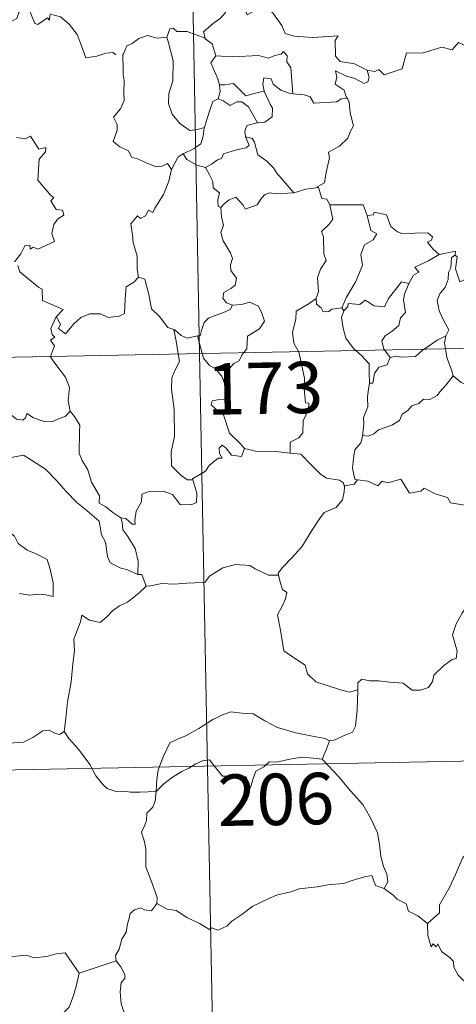
# Model space of a CAD drawing. Units: metres. Extents: x 631127 to 635638, y 699406 to 702460.
# Drawn here: x 631559 to 631623, y 701372 to 701516 of the extents above; entities that cross this region are included whole.
import ezdxf
from ezdxf.enums import TextEntityAlignment as Align

# ---------------------------------------------------------------- set-up
doc = ezdxf.new("R2010")
doc.units = ezdxf.units.M
doc.header["$MEASUREMENT"] = 0
doc.layers.add('Carátula', color=7, linetype='Continuous', lineweight=0)
doc.styles.add('Style-font002', font='font002.shx')

msp = doc.modelspace()

# ---------------------------------------------------------------- linework, layer by layer
at = {"layer": 'Carátula', "color": 7, "linetype": 'Continuous', "lineweight": 0}
for p, q in [((631580.506, 701707.923), (631585.12, 701467.035)), ((631408.589, 701463.653), (631938.18, 701473.796)), ((631585.12, 701467.035), (631590.889, 701165.922)), ((631409.741, 701403.432), (631851.067, 701411.884))]:
    msp.add_line(p, q, dxfattribs=at)
at = {"layer": 'Carátula', "color": 7, "linetype": 'Continuous', "lineweight": 0, "flags": 128}
for points in [[(631563.258, 701516.439), (631563.179, 701515.68), (631562.91, 701516.021), (631561.479, 701515.073), (631561.045, 701515.18), (631560.191, 701517.347), (631559.416, 701517.637), (631558.706, 701516.827), (631558.437, 701515.927), (631557.51, 701515.423), (631556.795, 701515.799), (631556.08, 701515.636), (631554.979, 701516.9), (631553.264, 701517.953), (631552.531, 701517.2), (631550.796, 701515.529), (631549.28, 701514.623), (631549.24, 701513.569)], [(631589.441, 701517.956), (631588.9, 701516.827), (631588.118, 701515.935), (631587.148, 701515.257), (631585.703, 701513.965), (631585.926, 701513.046)], [(631589.441, 701517.956), (631591.556, 701517.724), (631592.076, 701516.458), (631594.294, 701517.692), (631595.768, 701516.828), (631597.134, 701514.896), (631597.644, 701513.746), (631598.952, 701513.345), (631601.695, 701513.161), (631605.4, 701513.393), (631604.934, 701512.704), (631604.964, 701510.418), (631605.677, 701509.639), (631607.75, 701509.334), (631609.607, 701508.401)], [(631563.302, 701516.622), (631563.328, 701516.574), (631564.821, 701516.189), (631566.067, 701515.122), (631567.25, 701513.575), (631567.881, 701511.92), (631568.496, 701510.182), (631570.139, 701510.409), (631571.455, 701510.89), (631572.49, 701510.96), (631572.911, 701510.611)], [(631585.926, 701513.046), (631583.308, 701514.028), (631581.807, 701514.056), (631581.29, 701514.543), (631580.795, 701514.41), (631580.338, 701513.184)], [(631609.607, 701508.401), (631610.751, 701508.175), (631611.322, 701508.464), (631612.119, 701507.703), (631614.705, 701508.607), (631615.348, 701510.94), (631617.632, 701510.875), (631620.506, 701511.768), (631622.024, 701511.355), (631622.98, 701512.413), (631624.129, 701511.879), (631626.044, 701512.599), (631627.199, 701513.579), (631627.587, 701514.414), (631628.795, 701514.891)], [(631580.338, 701513.184), (631578.933, 701513.077), (631577.499, 701513.432), (631576.264, 701513.022), (631575.293, 701512.303), (631574.521, 701511.962), (631574.014, 701510.79)], [(631580.338, 701513.184), (631580.578, 701512.391), (631581.285, 701509.758), (631581.221, 701506.842), (631580.656, 701504.994), (631580.568, 701503.535), (631581.117, 701501.956), (631582.231, 701500.614), (631583.695, 701499.58), (631584.802, 701499.733), (631585.835, 701500.01)], [(631585.926, 701513.046), (631585.943, 701512.966), (631586.948, 701512.24), (631587.525, 701510.487)], [(631587.525, 701510.487), (631589.995, 701510.329), (631593.756, 701510.537), (631595.219, 701510.133), (631596.118, 701510.533), (631597.069, 701510.717), (631597.409, 701511.132), (631597.944, 701510.486), (631597.879, 701509.624), (631598.473, 701508.746), (631598.737, 701504.944)], [(631574.014, 701510.79), (631573.931, 701510.619), (631573.956, 701508.436), (631573.967, 701507.748), (631574.126, 701506.873), (631574.061, 701505.104), (631574.11, 701503.965), (631573.571, 701502.724), (631572.549, 701501.531), (631573.075, 701500.446), (631573.096, 701499.653), (631572.481, 701497.976), (631573.483, 701497.188), (631574.724, 701496.609), (631575.207, 701495.679), (631576.186, 701495.395), (631577.232, 701494.898), (631578.787, 701494.295), (631579.657, 701494.359), (631580.433, 701494.778), (631581.043, 701493.9)], [(631587.525, 701510.487), (631586.755, 701509.449), (631587.797, 701507.126), (631588.029, 701506.253), (631588.046, 701506.252)], [(631609.607, 701508.401), (631609.924, 701507.317), (631609.715, 701506.7), (631609.163, 701506.453), (631607.829, 701507.165), (631606.604, 701507.505), (631604.998, 701508.28), (631605.177, 701507.355), (631604.915, 701506.323), (631606.241, 701505.461), (631606.558, 701504.501), (631606.682, 701504.295)], [(631598.737, 701504.944), (631598.349, 701504.974), (631596.992, 701505.449), (631595.9, 701506.337), (631595.586, 701507.129), (631594.539, 701507.276), (631594.375, 701506.348), (631594.557, 701505.344), (631594.559, 701505.337)], [(631588.046, 701506.252), (631588.127, 701505.264), (631587.86, 701504.204)], [(631588.046, 701506.252), (631588.836, 701506.263), (631590.101, 701506.42), (631590.819, 701505.704), (631591.881, 701504.647), (631593.09, 701504.968), (631594.559, 701505.337)], [(631594.559, 701505.337), (631595.464, 701503.42), (631595.776, 701502.857), (631595.75, 701501.556), (631594.684, 701500.806), (631593.568, 701500.714)], [(631587.86, 701504.204), (631587.042, 701503.829), (631586.741, 701502.867), (631586.194, 701501.212), (631585.835, 701500.01)], [(631587.86, 701504.204), (631588.574, 701503.926), (631589.611, 701503.255), (631590.576, 701503.776), (631591.285, 701503.792), (631592.284, 701503.018), (631593.568, 701500.714)], [(631606.682, 701504.295), (631605.805, 701504.219), (631605.191, 701503.767), (631601.842, 701503.549), (631601.294, 701504.517), (631600.401, 701504.789), (631598.737, 701504.944)], [(631606.682, 701504.295), (631606.986, 701503.788), (631607.153, 701502.168), (631607.598, 701500.264), (631607.105, 701499.402), (631606.809, 701498.461), (631605.563, 701497.318), (631603.951, 701496.429), (631604.129, 701495.605), (631603.764, 701494.122), (631603.548, 701492.919), (631603.399, 701491.95), (631602.311, 701491.386), (631602.505, 701491.241)], [(631585.835, 701500.01), (631585.804, 701499.913), (631585.661, 701498.738), (631585.314, 701497.618), (631584.355, 701496.962), (631582.73, 701496.166)], [(631593.568, 701500.714), (631593.527, 701500.705), (631592.048, 701500.337), (631591.764, 701499.451), (631591.826, 701498.678)], [(631558.389, 701498.56), (631559.644, 701498.374), (631560.446, 701498.754), (631561.658, 701496.837), (631562.655, 701497.083), (631562.61, 701496.486), (631561.686, 701495.384), (631561.493, 701492.327), (631563.413, 701490.082), (631563.831, 701489.825), (631563.376, 701489.323), (631564.156, 701488.056), (631565.117, 701487.973), (631565.273, 701487.233), (631564.358, 701486.634), (631563.829, 701485.84), (631563.567, 701484.568), (631563.954, 701483.363), (631561.487, 701482.246), (631560.835, 701482.533), (631560.395, 701482.25), (631560.311, 701482.85), (631559.606, 701482.77), (631559.02, 701481.582), (631558.093, 701480.404)], [(631591.826, 701498.678), (631592.366, 701497.455), (631591.923, 701497.036), (631590.514, 701496.747), (631588.632, 701496.188), (631588.34, 701495.492), (631587.742, 701495.326), (631586.884, 701494.66), (631586.013, 701494.179)], [(631591.826, 701498.678), (631592.808, 701498.42), (631593.171, 701497.897), (631593.654, 701496.038), (631594.974, 701495.104), (631595.91, 701494.152), (631596.406, 701493.339), (631598.892, 701490.506)], [(631582.73, 701496.166), (631582.018, 701495.754), (631581.043, 701493.9)], [(631582.73, 701496.166), (631583.29, 701495.343), (631584.743, 701494.527), (631586.013, 701494.179)], [(631581.043, 701493.9), (631581.039, 701493.897), (631580.661, 701492.187), (631579.847, 701490.235), (631578.581, 701488.263), (631578.284, 701487.602), (631577.66, 701487.967), (631577.232, 701487.119), (631576.494, 701486.76), (631576.076, 701487.15), (631575.091, 701485.947), (631575.349, 701484.353), (631575.431, 701483.246), (631576.001, 701481.243), (631575.994, 701479.312), (631576.221, 701478.198)], [(631586.013, 701494.179), (631586.586, 701493.13), (631587.088, 701492.153), (631587.109, 701491.232), (631588.061, 701490.505), (631587.812, 701489.459), (631587.863, 701488.503), (631588.226, 701488.365)], [(631598.892, 701490.506), (631600.665, 701491.031), (631602.505, 701491.241)], [(631602.505, 701491.241), (631602.979, 701489.655), (631603.71, 701489.55), (631604.166, 701488.732)], [(631588.226, 701488.365), (631588.792, 701488.948), (631589.462, 701489.47), (631590.411, 701489.836), (631591.506, 701488.682), (631591.794, 701488.093), (631593.531, 701488.73), (631594.06, 701489.551), (631594.615, 701490.184), (631595.401, 701490.493), (631596.341, 701490.324), (631598.892, 701490.506)], [(631588.226, 701488.365), (631588.32, 701486.975), (631588.621, 701485.712), (631588.235, 701484.707), (631588.559, 701483.494), (631589.646, 701481.752), (631589.931, 701480.902), (631589.659, 701479.976), (631589.703, 701479.153), (631590.5, 701478.012), (631590.317, 701477.014), (631589.683, 701476.545), (631588.651, 701475.946), (631588.509, 701475.135), (631589.057, 701474.439), (631589.917, 701474.076), (631589.957, 701474.081)], [(631604.166, 701488.732), (631604.611, 701486.663), (631604.019, 701485.858), (631602.928, 701484.847), (631603.24, 701484.046), (631603.266, 701481.559), (631603.632, 701480.621), (631602.796, 701479.341), (631602.367, 701478.09), (631602.518, 701476.096), (631602.186, 701475.048)], [(631604.166, 701488.732), (631609.015, 701488.75), (631609.634, 701487.159)], [(631609.634, 701487.159), (631610.168, 701484.968), (631611.019, 701484.493), (631610.498, 701483.602), (631609.201, 701482.908), (631608.676, 701481.473), (631608.929, 701479.952), (631607.952, 701477.53), (631606.616, 701475.279), (631605.92, 701473.72)], [(631609.634, 701487.159), (631610.526, 701487.289), (631610.652, 701487.646), (631612.445, 701487.255), (631613.059, 701485.554), (631614.05, 701484.791), (631614.698, 701484.537), (631618.483, 701484.632), (631619.153, 701484.068), (631618.99, 701483.584), (631618.421, 701483.279), (631619.228, 701482.337), (631620.119, 701481.492)], [(631620.119, 701481.492), (631618.553, 701480.558), (631616.589, 701479.63), (631617.16, 701478.907), (631616.398, 701478.479), (631615.717, 701477.25)], [(631622.45, 701481.4), (631621.946, 701481.062), (631621.849, 701479.561), (631621.491, 701478.849), (631621.438, 701477.853), (631621.031, 701476.661), (631620.263, 701475.829), (631619.841, 701474.823), (631620.142, 701473.279), (631620.831, 701471.825), (631621.527, 701470.471), (631621.122, 701469.631)], [(631620.119, 701481.492), (631622.496, 701481.98), (631622.45, 701481.4)], [(631626.777, 701478.78), (631625.755, 701478.26), (631624.364, 701478.037), (631623.175, 701477.502), (631622.504, 701479.408), (631622.762, 701481.161), (631622.45, 701481.4)], [(631558.569, 701479.903), (631558.884, 701478.965), (631561.636, 701476.692), (631562.122, 701476.444), (631562.2, 701474.762), (631565.177, 701473.463), (631564.246, 701472.453), (631564.104, 701472.298)], [(631564.104, 701472.298), (631564.163, 701472.44), (631564.802, 701471.341), (631564.53, 701470.68), (631565.535, 701469.904), (631566.706, 701471.308), (631567.8, 701472.297), (631569.08, 701472.823), (631570.658, 701472.804), (631571.76, 701472.295), (631573.372, 701472.477), (631574.154, 701472.883), (631574.27, 701475.047), (631574.404, 701476.762), (631575.531, 701477.427), (631576.221, 701478.198)], [(631576.221, 701478.198), (631577.123, 701477.867), (631577.704, 701475.666), (631578.098, 701473.544), (631579.265, 701472.422), (631580.502, 701470.849), (631581.356, 701470.547)], [(631606.225, 701473.262), (631606.764, 701473.912), (631606.849, 701474.33), (631608.543, 701474.164), (631609.306, 701474.836), (631610.648, 701474.013), (631612.167, 701473.868), (631612.707, 701475.087), (631614.646, 701477.508), (631615.717, 701477.25)], [(631615.717, 701477.25), (631615.58, 701477.009), (631615.082, 701475.689), (631614.925, 701474.874), (631615.224, 701473.026), (631614.49, 701472.23), (631614.262, 701471.136), (631613.263, 701470.296), (631612.255, 701469.61), (631611.742, 701468.901), (631612.045, 701467.672), (631612.14, 701467.551)], [(631589.957, 701474.081), (631589.618, 701473.477), (631588.521, 701472.992), (631587.257, 701472.512), (631586.452, 701472.169), (631585.79, 701471.583), (631585.408, 701470.397), (631585.225, 701469.639), (631584.823, 701469.61)], [(631589.957, 701474.081), (631591.258, 701474.201), (631592.478, 701474.505), (631593.728, 701473.942), (631594.204, 701472.902), (631594.592, 701471.778), (631593.888, 701470.625), (631592.154, 701469.568), (631592.036, 701467.696), (631591.6, 701467.158)], [(631602.186, 701475.048), (631601.13, 701474.312), (631599.218, 701473.206), (631599.168, 701472.07), (631598.709, 701470.132), (631598.887, 701468.526), (631599.589, 701467.312)], [(631602.186, 701475.048), (631602.201, 701474.224), (631602.908, 701473.715), (631603.208, 701473.129), (631604.036, 701473.144), (631604.461, 701473.489), (631605.92, 701473.72)], [(631605.92, 701473.72), (631606.225, 701473.262)], [(631563.362, 701466.617), (631563.931, 701468.161), (631563.336, 701468.988), (631563.961, 701469.439), (631563.569, 701469.8), (631563.404, 701470.692), (631564.104, 701472.298)], [(631606.225, 701473.262), (631605.876, 701472.301), (631606.107, 701470.722), (631606.52, 701469.284), (631607.622, 701467.772), (631607.953, 701467.47)], [(631581.356, 701470.547), (631581.503, 701470.499), (631582.443, 701469.657), (631583.315, 701469.295), (631584.823, 701469.61)], [(631581.356, 701470.547), (631581.711, 701468.822), (631582.003, 701466.974)], [(631584.823, 701469.61), (631585.524, 701467.041)], [(631617.942, 701467.662), (631618.859, 701468.279), (631619.847, 701468.999), (631621.122, 701469.631)], [(631621.122, 701469.631), (631621.118, 701469.618), (631620.931, 701468.595), (631621.064, 701467.723)], [(631566.207, 701458.621), (631565.945, 701460.132), (631566.107, 701462.067), (631565.561, 701463.585), (631563.819, 701465.803), (631563.344, 701466.569), (631563.362, 701466.617)], [(631582.003, 701466.974), (631582.176, 701465.892), (631581.518, 701464.541), (631581.072, 701463.503), (631581.039, 701461.851), (631581.418, 701458.854), (631581.453, 701454.941), (631580.961, 701452.673), (631581.012, 701450.649), (631582.445, 701449.237), (631583.37, 701448.618), (631584.147, 701448.597)], [(631585.524, 701467.041), (631585.713, 701466.345), (631586.555, 701465.276), (631587.387, 701464.829), (631588.313, 701463.763), (631588.634, 701463.11)], [(631591.6, 701467.158), (631591.293, 701466.779), (631590.91, 701465.973), (631590.143, 701465.598), (631589.236, 701464.622), (631588.634, 701463.11)], [(631599.589, 701467.312), (631599.616, 701467.262), (631600.457, 701463.413), (631600.431, 701461.999), (631600.595, 701459.822), (631601.096, 701459.782), (631601.058, 701458.857), (631600.264, 701457.222), (631600.19, 701455.462), (631599.636, 701454.738), (631598.385, 701454.117), (631598.347, 701452.476)], [(631607.953, 701467.47), (631608.827, 701466.676), (631609.884, 701465.547), (631609.908, 701464.317), (631609.964, 701462.687)], [(631612.14, 701467.551), (631612.967, 701466.474)], [(631612.967, 701466.474), (631613.875, 701466.64), (631614.571, 701466.488), (631616.692, 701466.594), (631617.701, 701467.501), (631617.942, 701467.662)], [(631621.064, 701467.723), (631621.252, 701466.453), (631621.925, 701464.652), (631622.19, 701463.775)], [(631612.967, 701466.474), (631612.512, 701465.395), (631611.296, 701465.032), (631610.694, 701464.136), (631610.442, 701462.713), (631609.964, 701462.687)], [(631544.922, 701463.985), (631545.022, 701463.811), (631546.157, 701463.138), (631547.379, 701462.707), (631548.621, 701462.834), (631549.239, 701462.271), (631549.53, 701461.677), (631550.411, 701461.724), (631551.486, 701461.663), (631554.277, 701460.456), (631556.617, 701458.843), (631558.372, 701457.475), (631559.314, 701457.29), (631559.704, 701457.629), (631559.899, 701458.258), (631560.887, 701457.656), (631562.402, 701457.114), (631563.803, 701457.181), (631564.5, 701457.513), (631565.487, 701457.836), (631566.207, 701458.621)], [(631622.19, 701463.775), (631621.153, 701462.48), (631620.245, 701461.44), (631619.857, 701460.916), (631618.745, 701460.31), (631617.821, 701460.351), (631617.168, 701459.754), (631616.125, 701459.377), (631615.556, 701458.715), (631614.723, 701458.174), (631614.341, 701457.278), (631613.232, 701456.566), (631611.268, 701455.907), (631610.595, 701455.293), (631609.743, 701454.975), (631608.938, 701455.079), (631608.907, 701454.946)], [(631622.19, 701463.775), (631623.369, 701462.801), (631624.519, 701462.323)], [(631588.634, 701463.11), (631588.906, 701462.108), (631589.342, 701460.406), (631588.866, 701460.335), (631587.758, 701460.29), (631586.983, 701460.137), (631586.827, 701459.541), (631588.07, 701458.377), (631588.603, 701458.064), (631589.508, 701455.386), (631591.027, 701453.959), (631591.69, 701453.187)], [(631609.964, 701462.687), (631609.828, 701461.879), (631609.681, 701460.667), (631609.69, 701459.229), (631609.064, 701457.676), (631609.107, 701456.764), (631608.907, 701454.946)], [(631573.631, 701443.064), (631572.452, 701443.842), (631571.414, 701444.666), (631570.465, 701445.208), (631570.529, 701446.262), (631569.357, 701448.276), (631568.823, 701450.059), (631567.957, 701451.416), (631567.521, 701452.511), (631567.587, 701455.614), (631567.639, 701456.555), (631566.868, 701457.841), (631566.207, 701458.621)], [(631591.69, 701453.187), (631591.263, 701451.98), (631589.801, 701452.201), (631588.986, 701453.249), (631588.413, 701453.678), (631588.012, 701453.204), (631588.062, 701452.426), (631588.43, 701451.743), (631587.863, 701451.77), (631586.524, 701450.693), (631586, 701449.869), (631584.096, 701448.755), (631584.147, 701448.597)], [(631608.907, 701454.946), (631608.68, 701453.996), (631607.806, 701452.964), (631607.631, 701451.742), (631607.465, 701450.302), (631607.796, 701448.682), (631608.195, 701448.617)], [(631553.624, 701449.324), (631554.19, 701450.772), (631555.293, 701451.021), (631556.248, 701451.041), (631556.643, 701451.624), (631558.067, 701451.942), (631559.402, 701452.212), (631560.592, 701451.489), (631562.613, 701450.14), (631564.293, 701448.434), (631565.624, 701446.893), (631567.217, 701445.282), (631568.672, 701444.121), (631570.464, 701442.548), (631570.818, 701440.583), (631571.404, 701439.484), (631571.699, 701437.431), (631572.063, 701436.461), (631573.606, 701435.697), (631574.518, 701435.51), (631576.13, 701434.781)], [(631598.347, 701452.476), (631596.219, 701452.735), (631593.722, 701452.694), (631591.69, 701453.187)], [(631598.347, 701452.476), (631599.929, 701452.338), (631601.429, 701450.778), (631602.75, 701449.449), (631603.669, 701448.841), (631605.561, 701448.526), (631606.162, 701448.171), (631606.289, 701447.547)], [(631553.624, 701449.324), (631554.653, 701447.844), (631554.202, 701446.616), (631554.036, 701445.573), (631554.284, 701444.525), (631555.067, 701443.873), (631555.809, 701442.398), (631556.393, 701441.702), (631558.078, 701440.385), (631558.629, 701439.312), (631559.933, 701438.33), (631561.233, 701437.797), (631562.875, 701436.966), (631563.307, 701435.536), (631563.723, 701433.583), (631563.72, 701431.553), (631562.661, 701431.832), (631561.575, 701431.893), (631560.293, 701431.769), (631558.797, 701431.998)], [(631584.147, 701448.597), (631584.741, 701446.663), (631584.679, 701445.286), (631583.894, 701444.955), (631582.312, 701444.983), (631581.191, 701446.476), (631579.806, 701446.965), (631577.778, 701446.898), (631576.713, 701446.5), (631576.668, 701445.377), (631575.881, 701444.032), (631575.69, 701442.728), (631575.712, 701442.142), (631575.282, 701442.134), (631574.347, 701442.947), (631573.631, 701443.064)], [(631608.195, 701448.617), (631607.71, 701447.97), (631606.298, 701447.73), (631606.289, 701447.547)], [(631608.195, 701448.617), (631609.696, 701448.396), (631611.173, 701447.729), (631611.813, 701448.396), (631612.638, 701448.147), (631614.527, 701448.71), (631615.774, 701446.661), (631617.452, 701446.921), (631617.952, 701447.383), (631619.529, 701446.551), (631621.355, 701446.017), (631621.785, 701445.222), (631623.854, 701444.904), (631625.249, 701445.441), (631626.085, 701445.838), (631626.626, 701444.938), (631626.577, 701443.466)], [(631606.289, 701447.547), (631606.261, 701446.83), (631606.014, 701445.659), (631605.061, 701444.556), (631603.327, 701443.852), (631602.648, 701442.916), (631601.549, 701441.184), (631600.046, 701438.833), (631598.622, 701437.237), (631597.256, 701435.796), (631596.61, 701434.968), (631596.663, 701434.704)], [(631573.631, 701443.064), (631573.798, 701442.416), (631573.899, 701441.292), (631574.658, 701440.348), (631575.702, 701438.582), (631576.149, 701436.71), (631576.13, 701434.781)], [(631577.316, 701433.087), (631577.955, 701433.116), (631579.618, 701433.448), (631581.417, 701433.385), (631583.263, 701433.515), (631584.442, 701433.549), (631585.936, 701433.657), (631586.58, 701434.544), (631588.55, 701435.763), (631590.398, 701436.224), (631592.485, 701436.113), (631593.268, 701435.617), (631595.198, 701434.675), (631596.663, 701434.704)], [(631576.13, 701434.781), (631576.699, 701434.777), (631577.316, 701433.087)], [(631596.663, 701434.704), (631596.884, 701433.664), (631597.249, 701432.568), (631597.9, 701432.146), (631597.679, 701431.251), (631597.24, 701430.239), (631596.522, 701428.894), (631596.932, 701426.68), (631597.458, 701423.662), (631598.392, 701422.967), (631600.566, 701421.571), (631600.913, 701420.302), (631602.11, 701419.122), (631603.767, 701418.575), (631605.74, 701417.944), (631607.034, 701417.628), (631608.233, 701417.95)], [(631577.316, 701433.087), (631576.264, 701432.058), (631575.315, 701431.31), (631574.586, 701430.762), (631573.432, 701430.2), (631572.395, 701429.468), (631571.569, 701428.603), (631570.591, 701427.781), (631569.068, 701428.13), (631567.932, 701428.849), (631567.726, 701427.851), (631567.234, 701426.631), (631566.762, 701425.319), (631566.86, 701423.624), (631566.624, 701421.742), (631566.388, 701419.128), (631565.838, 701416.198), (631565.605, 701413.771), (631565.356, 701411.888)], [(631608.233, 701417.95), (631608.264, 701418.965), (631608.815, 701419.503), (631610.004, 701419.278), (631611.307, 701419.261), (631612.914, 701419.08), (631614.862, 701418.909), (631616.166, 701417.908), (631617.393, 701417.882), (631618.579, 701418.265), (631619.156, 701419.164), (631619.375, 701420.066), (631620.799, 701421.484), (631622.047, 701422.36), (631622.632, 701422.536), (631622.78, 701423.578), (631622.089, 701425.991), (631622.6, 701427.599), (631623.5, 701429.125), (631625.071, 701431.519), (631625.807, 701431.963), (631627.367, 701431.221)], [(631604.132, 701410.507), (631604.799, 701410.623), (631606.476, 701411.39), (631607.492, 701411.791), (631607.902, 701412.627), (631608.15, 701414.969), (631608.233, 701417.95)], [(631555.348, 701413.399), (631555.566, 701413.061), (631555.595, 701411.546), (631556.166, 701410.377), (631557.306, 701410.147), (631559.382, 701410.302), (631560.757, 701410.981), (631562.206, 701411.963), (631563.162, 701412.076), (631563.973, 701411.6), (631564.67, 701411.449), (631565.356, 701411.888)], [(631578.773, 701403.124), (631578.861, 701404.861), (631579.091, 701406.256), (631579.847, 701408.277), (631580.792, 701410.193), (631581.98, 701410.8), (631583.128, 701411.228), (631584.997, 701412.284), (631587.076, 701413.64), (631588.6, 701414.356), (631589.704, 701414.73), (631591.312, 701414.566), (631592.972, 701414.442), (631594.647, 701413.419), (631596.512, 701412.467), (631599.193, 701411.652), (631601.402, 701411.238), (631603.472, 701410.868), (631604.132, 701410.507)], [(631565.356, 701411.888), (631566.01, 701410.831), (631567.429, 701409.294), (631569.073, 701407.036), (631569.994, 701405.395), (631571.031, 701404.067), (631571.645, 701403.532), (631572.921, 701403.108), (631574.207, 701403.134), (631575.055, 701402.995), (631576.472, 701402.999), (631578.773, 701403.124)], [(631604.132, 701410.507), (631603.616, 701409.204), (631603.025, 701407.823)], [(631578.773, 701403.124), (631579.885, 701404.236), (631581.183, 701405.199), (631582.554, 701406.009), (631583.571, 701406.501), (631584.56, 701407.144), (631585.546, 701407.564), (631586.575, 701407.739), (631587.264, 701406.862), (631588.466, 701405.365), (631589.86, 701405.369), (631591.911, 701405.243), (631592.048, 701404.901), (631592.097, 701403.627), (631592.571, 701403.681), (631592.941, 701405.03), (631593.367, 701406.081), (631594.509, 701406.705), (631595.314, 701407.442), (631596.374, 701407.375), (631598.313, 701407.845), (631600.082, 701408.117), (631601.784, 701407.981), (631603.025, 701407.823)], [(631603.025, 701407.823), (631603.93, 701406.924), (631605.411, 701405.299), (631607.18, 701403.206), (631608.969, 701401.234), (631610.128, 701399.185), (631611.138, 701397.091), (631611.411, 701395.368), (631611.629, 701393.664), (631612.016, 701392.144), (631612.494, 701391.03), (631612.614, 701389.916), (631612.081, 701388.957)], [(631648.144, 701406.973), (631646.183, 701405.865), (631643.849, 701404.535), (631641.64, 701403.8), (631639.722, 701402.308), (631638.249, 701401.805), (631636.836, 701401.052), (631633.617, 701399.645), (631630.751, 701398.424), (631626.893, 701396.895), (631625.692, 701396.284), (631624.748, 701394.649), (631623.582, 701393.454), (631622.519, 701390.98), (631621.665, 701389.088), (631620.157, 701386.552), (631620.194, 701385.395), (631618.439, 701383.82)], [(631578.868, 701386.747), (631578.921, 701387.638), (631578.174, 701389.805), (631577.296, 701392.115), (631577.29, 701394.673), (631577.106, 701395.771), (631576.666, 701397.164), (631577.123, 701398.214), (631577.387, 701398.878), (631577.447, 701399.935), (631578.308, 701400.81), (631578.632, 701401.674), (631578.773, 701403.124)], [(631612.081, 701388.957), (631610.806, 701389.389), (631610.318, 701390.843), (631609.236, 701390.651), (631607.442, 701390.131), (631606.165, 701389.695), (631603.866, 701389.501), (631602.329, 701389.19), (631599.679, 701388.883), (631598.468, 701388.465), (631596.366, 701388.001), (631595.236, 701387.499), (631592.932, 701386.39), (631591.279, 701385.157), (631589.819, 701384.177), (631589.107, 701383.454), (631587.809, 701382.861), (631586.942, 701383.2), (631586.557, 701382.949), (631585.123, 701383.831), (631583.281, 701384.722), (631581.709, 701385.741), (631580.386, 701385.959), (631578.868, 701386.747)], [(631612.081, 701388.957), (631613.388, 701387.97), (631613.986, 701387.408), (631615.287, 701386.715), (631615.665, 701385.62), (631616.997, 701384.965), (631618.439, 701383.82)], [(631578.868, 701386.747), (631578.112, 701385.715), (631577.072, 701385.853), (631576.525, 701386.109), (631575.621, 701385.814), (631574.971, 701385.279), (631574.816, 701384.424), (631574.585, 701383.776), (631574.427, 701382.564), (631573.754, 701381.547), (631573.392, 701380.106), (631572.865, 701379.184), (631572.926, 701378.401)], [(631545.715, 701383.498), (631547.003, 701382.674), (631548.531, 701381.019), (631550.249, 701380.595), (631551.119, 701379.93), (631552.667, 701380.164), (631553.789, 701380.154), (631554.589, 701380.364), (631555.944, 701379.499), (631557.25, 701378.973), (631559.836, 701379.218), (631560.918, 701378.811), (631562.807, 701379.022), (631564.159, 701379.439), (631565.476, 701379.562), (631567.549, 701376.609)], [(631618.439, 701383.82), (631618.467, 701382.105), (631618.971, 701380.428), (631619.243, 701380.884), (631619.675, 701380.441), (631619.917, 701380.889), (631620.456, 701379.768), (631621.734, 701378.829), (631622.219, 701378.291), (631622.263, 701377.485), (631622.899, 701376.293), (631623.727, 701375.48), (631624.436, 701375.081), (631624.331, 701373.58), (631624.29, 701372.019), (631624.511, 701370.642), (631625.905, 701368.326), (631626.665, 701367.07)], [(631567.549, 701376.609), (631572.926, 701378.401)], [(631572.926, 701378.401), (631572.929, 701378.385), (631573.636, 701377.523), (631574.196, 701376.387), (631574.187, 701375.82), (631573.66, 701375.243), (631573.547, 701373.888), (631573.661, 701372.113), (631574.076, 701370.95), (631575.947, 701369.575), (631578.137, 701367.889), (631579.494, 701366.372), (631580.125, 701365.641)], [(631543.776, 701366.44), (631544.734, 701365.601), (631545.061, 701364.753), (631546.335, 701362.597), (631547.972, 701361.219), (631549.242, 701360.172), (631551.06, 701359.272), (631552.957, 701357.54), (631553.845, 701356.895), (631555.117, 701358.191), (631556.419, 701359.514), (631557.897, 701360.379), (631559.568, 701361.052), (631559.647, 701361.68), (631559.372, 701362.815), (631560.991, 701364.507), (631562.56, 701366.625), (631564.187, 701367.99), (631564.811, 701368.748), (631565.068, 701370.61), (631566.064, 701371.638), (631566.695, 701373.314), (631567.083, 701374.677), (631567.549, 701376.609)]]:
    msp.add_lwpolyline(points, dxfattribs=at)
at = {"layer": 'Carátula', "color": 7, "linetype": 'Continuous', "lineweight": 0}
msp.add_3dface([(631183.963, 699405.689), (635638.142, 699490.985), (635581.278, 702460.451), (631127.1, 702375.156)], dxfattribs=at)

# ---------------------------------------------------------------- texts
at = {"layer": 'Carátula', "color": 7, "linetype": 'Continuous', "lineweight": 25, "style": 'Style-font002'}
for s, p in [('173', (631594.669, 701461.98)), ('206', (631596.276, 701401.964))]:
    msp.add_text(s, height=7.4999, rotation=1.09705, dxfattribs=at).set_placement(p, align=Align.MIDDLE_CENTER)

doc.saveas('drawing.dxf')
